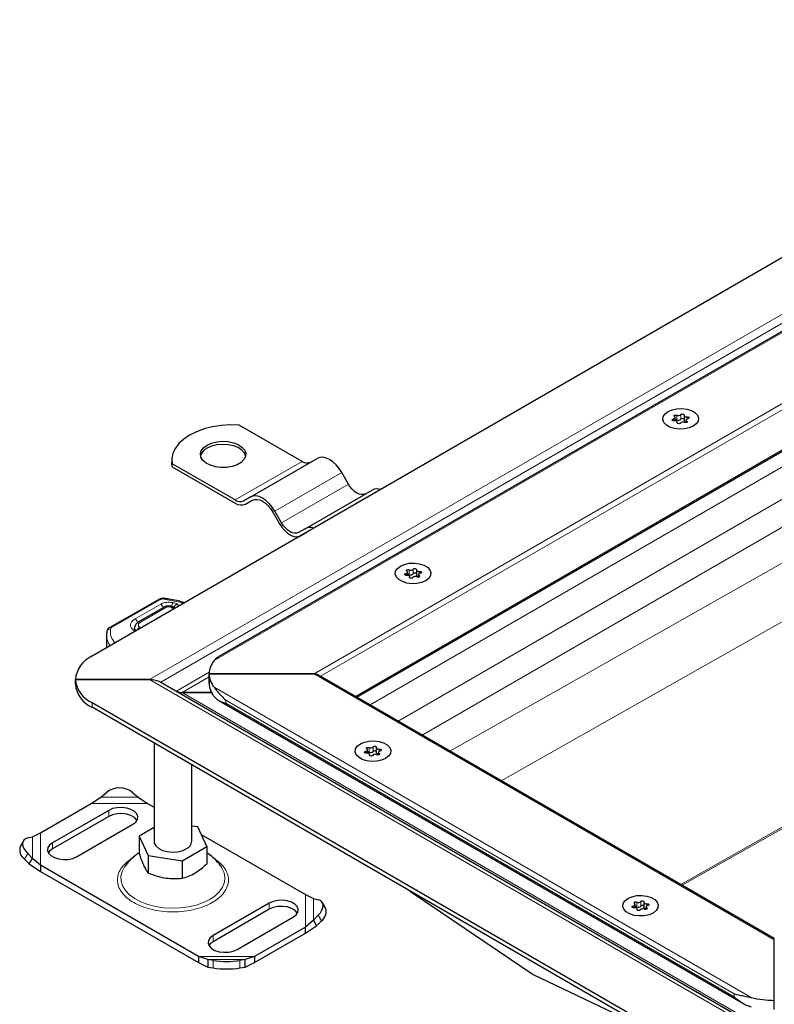
# Model space of a CAD drawing. Units: millimetres. Extents: x 0 to 420, y 0 to 297.
# Drawn here: x 64 to 84, y 26 to 52 of the extents above; entities that cross this region are included whole.
import ezdxf

# ---------------------------------------------------------------- set-up
doc = ezdxf.new("R2010")
doc.units = ezdxf.units.MM

msp = doc.modelspace()

# ---------------------------------------------------------------- linework, layer by layer
at = {"color": 8, "linetype": 'Continuous', "lineweight": 18}
for p, q in [((213.0125, 118.2098), (69.4154, 35.313)), ((72.0589, 34.9613), (213.6217, 116.6838)), ((72.2296, 34.8966), (213.6217, 116.5205)), ((73.149, 34.3658), (213.6217, 115.459)), ((67.7112, 34.8143), (140.6664, 76.9305)), ((68.0112, 34.7426), (140.8164, 76.7722)), ((142.8403, 74.1486), (73.538, 34.1413)), ((143.5827, 73.72), (74.2804, 33.7127)), ((143.9009, 73.1689), (74.9169, 33.3452)), ((143.9009, 71.5419), (75.6487, 32.9228)), ((141.2308, 68.4798), (77.0058, 32.1394)), ((81.7473, 29.4021), (143.6322, 64.4184)), ((143.6691, 64.3971), (81.7843, 29.3808)), ((81.555, 41.6934), (81.555, 41.6449)), ((81.6457, 41.7906), (81.6457, 41.6682)), ((81.752, 41.6846), (81.752, 41.8071)), ((81.909, 41.6041), (81.909, 41.6386)), ((81.9147, 41.6928), (81.9147, 41.749)), ((81.6556, 41.5994), (81.6556, 41.5882)), ((69.9729, 39.5533), (71.7407, 40.5738)), ((71.0229, 39.2569), (72.7907, 40.2774)), ((71.1979, 38.9538), (72.9657, 39.9743)), ((74.5746, 37.7086), (74.5746, 37.5861)), ((74.6809, 37.6026), (74.6809, 37.725)), ((74.484, 37.6113), (74.484, 37.5628)), ((74.5845, 37.5174), (74.5845, 37.5061)), ((74.8379, 37.5221), (74.8379, 37.5566)), ((74.8436, 37.6108), (74.8436, 37.667)), ((68.5555, 36.8444), (68.0968, 36.9377)), ((68.0034, 36.9226), (66.7082, 36.1824)), ((68.0057, 36.8021), (67.328, 36.4148)), ((68.1441, 36.7176), (67.4698, 36.3283)), ((68.2501, 36.7308), (68.2722, 36.726)), ((68.4501, 36.8151), (68.3312, 36.8427)), ((67.4496, 36.1869), (67.4773, 36.1699)), ((67.3347, 36.0876), (67.2829, 36.1172)), ((68.4188, 34.5073), (69.2884, 35.0093)), ((69.2861, 34.8855), (68.5688, 34.4714)), ((84.2211, 27.9402), (72.0589, 34.9613)), ((67.7112, 34.8143), (84.2211, 25.2834)), ((69.4154, 34.6097), (83.612, 26.4141)), ((68.5688, 34.4714), (84.2211, 25.4355)), ((66.1899, 34.0796), (66.1899, 34.202)), ((69.7254, 34.2674), (83.1605, 26.5115)), ((69.7254, 34.1857), (69.7254, 34.2674)), ((69.7254, 34.1857), (83.1605, 26.4298)), ((73.6202, 32.9082), (73.6202, 33.0307)), ((73.4233, 32.917), (73.4233, 32.8685)), ((73.514, 33.0142), (73.514, 32.8918)), ((73.5239, 32.823), (73.5239, 32.8118)), ((73.7773, 32.8277), (73.7773, 32.8622)), ((73.783, 32.9164), (73.783, 32.9726)), ((66.1714, 31.5406), (67.6579, 31.5406)), ((66.4197, 31.7008), (67.4097, 31.7008)), ((66.6318, 31.3574), (66.6318, 31.1941)), ((64.8295, 29.9078), (64.8295, 30.7659)), ((64.6182, 30.0894), (64.6182, 30.6609)), ((65.1469, 30.3368), (65.1469, 30.5001)), ((64.49, 30.2198), (64.4055, 30.0718)), ((71.8283, 29.1331), (71.8283, 28.275)), ((70.8745, 28.9081), (70.8745, 28.7448)), ((72.0396, 29.028), (72.0396, 28.4565)), ((80.585, 28.9322), (80.585, 28.8097)), ((80.6913, 28.8262), (80.6913, 28.9486)), ((80.854, 28.8344), (80.854, 28.8906)), ((80.4944, 28.835), (80.4944, 28.7864)), ((80.5949, 28.741), (80.5949, 28.7297)), ((80.8483, 28.7457), (80.8483, 28.7802)), ((72.2523, 28.439), (72.1678, 28.587)), ((69.3896, 28.0509), (69.3896, 27.8876)), ((70.4864, 27.5003), (68.9999, 27.5003)), ((70.2381, 27.4166), (69.2481, 27.4166)), ((69.3896, 27.1946), (69.3896, 27.3914)), ((70.0967, 27.3914), (70.0967, 27.1946)), ((83.1605, 26.5115), (83.1605, 26.4298))]:
    msp.add_line(p, q, dxfattribs=at)
at = {"color": 7, "linetype": 'Continuous', "lineweight": 25}
for p, q in [((212.7893, 118.1148), (69.5393, 35.4184)), ((73.1783, 34.3489), (213.6217, 115.4251)), ((139.3754, 77.6758), (66.1899, 35.4266)), ((81.6008, 41.645), (81.6008, 41.7292)), ((81.6572, 41.585), (81.6572, 41.6078)), ((81.8353, 41.7856), (81.8353, 41.6631)), ((81.8917, 41.6641), (81.8917, 41.5975)), ((71.7407, 40.5738), (70.0799, 41.5326)), ((68.3022, 40.6147), (68.3022, 40.533)), ((70.3729, 39.6321), (72.1407, 40.6526)), ((68.3121, 40.4304), (68.3022, 40.533)), ((68.3121, 40.4304), (68.3121, 40.5121)), ((69.9729, 39.5533), (68.3121, 40.5121)), ((68.3121, 40.4304), (69.9729, 39.4717)), ((72.9657, 39.9743), (72.7907, 40.2774)), ((71.8229, 38.795), (73.5907, 39.8156)), ((70.3729, 39.6321), (70.1979, 39.5311)), ((70.2479, 39.4445), (70.4258, 39.5471)), ((70.2479, 39.4445), (70.4229, 39.5455)), ((70.9729, 39.228), (71.1479, 38.9249)), ((71.1979, 38.9538), (71.0229, 39.2569)), ((71.8229, 38.795), (71.6479, 38.694)), ((71.6979, 38.6074), (71.8758, 38.71)), ((71.6979, 38.6074), (71.8729, 38.7084)), ((71.8729, 38.7084), (71.8893, 38.7168)), ((74.5298, 37.5629), (74.5298, 37.6472)), ((74.5861, 37.503), (74.5861, 37.5257)), ((74.7642, 37.7036), (74.7642, 37.5811)), ((74.8206, 37.5821), (74.8206, 37.5154)), ((67.9538, 36.9278), (66.6585, 36.1876)), ((68.0941, 36.7225), (67.4198, 36.3333)), ((68.3076, 36.7389), (68.2715, 36.7468)), ((68.5814, 36.8593), (68.5839, 36.8585)), ((66.5735, 35.9965), (66.5735, 35.6481)), ((69.2861, 34.7164), (69.2861, 34.9613)), ((69.2861, 34.9613), (72.0589, 34.9613)), ((72.0589, 34.9613), (69.2861, 34.9613)), ((69.2861, 34.9613), (69.2861, 34.7164)), ((84.2211, 27.974), (72.1589, 34.9374)), ((65.7506, 34.8143), (67.7112, 34.8143)), ((65.7506, 34.6919), (65.7506, 34.8143)), ((67.7112, 34.8143), (65.7506, 34.8143)), ((65.7506, 34.8143), (65.7506, 34.6919)), ((68.0112, 34.7426), (84.2211, 25.3848)), ((68.5688, 34.4714), (69.3474, 34.4714)), ((69.3474, 34.4714), (68.5688, 34.4714)), ((66.1899, 34.202), (83.1605, 24.4051)), ((83.1605, 24.2827), (66.1899, 34.0796)), ((69.5386, 34.2598), (83.388, 26.2646)), ((67.8289, 33.1334), (67.8289, 30.5411)), ((73.4691, 32.8686), (73.4691, 32.9529)), ((73.5255, 32.8086), (73.5255, 32.8314)), ((73.7036, 33.0092), (73.7036, 32.8867)), ((73.7599, 32.8877), (73.7599, 32.8211)), ((68.8289, 30.5411), (68.8289, 32.5561)), ((66.4197, 31.7008), (66.5611, 31.8236)), ((67.2682, 31.8236), (67.4097, 31.7008)), ((64.8295, 30.7659), (66.1714, 31.5406)), ((66.1714, 31.5406), (66.4197, 31.7008)), ((67.4097, 31.7008), (67.6579, 31.5406)), ((67.6579, 31.5406), (67.8289, 31.4419)), ((66.6318, 31.3574), (65.1469, 30.5001)), ((66.6318, 31.1941), (65.1469, 30.3368)), ((65.7833, 30.1328), (67.2682, 30.99)), ((64.6182, 30.6609), (64.8295, 30.7659)), ((67.8289, 30.9065), (67.4354, 30.6793)), ((68.983, 30.9187), (68.8289, 30.9425)), ((69.2224, 30.4029), (68.983, 30.9187)), ((69.0737, 30.7233), (71.8283, 29.1331)), ((64.3763, 30.5499), (64.2917, 30.4019)), ((64.49, 30.628), (64.6182, 30.6609)), ((67.4354, 30.6793), (67.6748, 30.1635)), ((67.4354, 30.6793), (67.4354, 30.2168)), ((64.6182, 30.0894), (64.49, 30.2198)), ((68.5683, 30.0253), (69.2224, 30.4029)), ((69.2224, 30.4029), (69.2224, 29.9404)), ((64.4055, 30.0718), (64.5337, 29.9414)), ((64.5337, 29.9414), (64.6182, 30.0894)), ((64.5337, 29.9414), (64.8295, 29.7445)), ((64.8295, 29.9078), (64.6182, 30.0894)), ((68.9999, 27.5003), (64.8295, 29.9078)), ((64.8295, 29.9078), (64.8295, 29.7445)), ((67.6748, 30.1635), (68.5683, 30.0253)), ((67.6748, 30.1635), (67.6748, 29.701)), ((68.5683, 30.0253), (68.5683, 29.5628)), ((64.8295, 29.7445), (68.9999, 27.337)), ((71.8283, 29.1331), (72.0396, 29.028)), ((74.5831, 29.2343), (77.7941, 27.0562)), ((70.8745, 28.9081), (69.3896, 28.0509)), ((72.0396, 29.028), (72.1678, 28.9952)), ((72.3661, 28.769), (72.2815, 28.917)), ((80.5402, 28.7865), (80.5402, 28.8708)), ((80.7746, 28.9272), (80.7746, 28.8047)), ((70.8745, 28.7448), (69.3896, 27.8876)), ((80.5965, 28.7266), (80.5965, 28.7493)), ((80.831, 28.8057), (80.831, 28.7391)), ((70.026, 27.6835), (71.5109, 28.5408)), ((72.0396, 28.4565), (71.8283, 28.275)), ((72.1678, 28.587), (72.0396, 28.4565)), ((72.0396, 28.4565), (72.1241, 28.3085)), ((72.1241, 28.3085), (72.2523, 28.439)), ((71.8283, 28.275), (70.4864, 27.5003)), ((70.4864, 27.337), (71.8283, 28.1117)), ((71.8283, 28.1117), (72.1241, 28.3085)), ((71.8283, 28.1117), (71.8283, 28.275)), ((84.2211, 27.9402), (84.2211, 27.974)), ((84.2211, 26.3395), (84.2211, 27.9402)), ((69.2481, 27.4166), (68.9999, 27.5003)), ((68.9999, 27.5003), (68.9999, 27.337)), ((68.9999, 27.337), (69.2481, 27.2198)), ((69.3896, 27.3914), (69.2481, 27.4166)), ((69.2481, 27.4166), (69.2481, 27.2198)), ((70.2381, 27.4166), (70.0967, 27.3914)), ((70.4864, 27.5003), (70.2381, 27.4166)), ((70.2381, 27.2198), (70.2381, 27.4166)), ((70.2381, 27.2198), (70.4864, 27.337)), ((70.4864, 27.5003), (70.4864, 27.337)), ((69.2481, 27.2198), (69.3896, 27.1946)), ((70.0967, 27.1946), (70.2381, 27.2198)), ((77.8495, 27.0242), (81.0606, 25.4949)), ((84.2211, 26.0945), (84.2211, 26.3395))]:
    msp.add_line(p, q, dxfattribs=at)
at = {"color": 7, "linetype": 'Continuous', "lineweight": 25, "flags": 128}
for points in [[(81.4128, 41.8892), (81.5203, 41.9356), (81.646, 41.9627), (81.7799, 41.9682), (81.911, 41.9517), (82.0288, 41.9146), (82.1237, 41.8598), (82.188, 41.7918), (82.2165, 41.7161), (82.207, 41.6388), (82.1601, 41.5662), (82.0796, 41.5042), (81.9722, 41.4578), (81.8465, 41.4307), (81.7126, 41.4252), (81.5815, 41.4417), (81.4637, 41.4788), (81.3688, 41.5336), (81.3045, 41.6016), (81.2759, 41.6773), (81.2855, 41.7545), (81.3324, 41.8271), (81.4128, 41.8892)], [(81.4128, 41.8892), (81.5203, 41.9356), (81.646, 41.9627), (81.7799, 41.9682), (81.911, 41.9517), (82.0288, 41.9146), (82.1237, 41.8598), (82.188, 41.7918), (82.2165, 41.7161), (82.207, 41.6388), (82.1601, 41.5662), (82.0796, 41.5042), (81.9722, 41.4578), (81.8465, 41.4307), (81.7126, 41.4252), (81.5815, 41.4417), (81.4637, 41.4788), (81.3688, 41.5336), (81.3045, 41.6016), (81.2759, 41.6773), (81.2855, 41.7545), (81.3324, 41.8271), (81.4128, 41.8892)], [(81.5778, 41.6444), (81.561, 41.644), (81.5453, 41.6474), (81.5329, 41.6539), (81.5255, 41.6625), (81.5244, 41.6722), (81.5295, 41.6814), (81.5403, 41.6888), (81.555, 41.6934)], [(81.555, 41.6934), (81.5699, 41.6973), (81.5826, 41.7032), (81.5924, 41.7108), (81.5986, 41.7195), (81.6008, 41.7289), (81.5989, 41.7383), (81.593, 41.7471), (81.5835, 41.7547)], [(81.5835, 41.7547), (81.5747, 41.763), (81.5718, 41.7725), (81.5753, 41.7819), (81.5847, 41.79), (81.5986, 41.7954), (81.6149, 41.7974), (81.6314, 41.7957), (81.6457, 41.7906)], [(81.6556, 41.5994), (81.6572, 41.6088), (81.6547, 41.6182), (81.6482, 41.6268), (81.6382, 41.6343), (81.6252, 41.6401), (81.6102, 41.6438), (81.5941, 41.6453), (81.5778, 41.6444)], [(81.752, 41.8071), (81.7599, 41.8156), (81.7727, 41.8218), (81.7887, 41.8248), (81.8054, 41.8241), (81.8204, 41.8199), (81.8317, 41.8127), (81.8374, 41.8036), (81.8369, 41.7939)], [(81.8369, 41.7939), (81.8353, 41.7845), (81.8378, 41.7752), (81.8443, 41.7665), (81.8543, 41.7591), (81.8673, 41.7533), (81.8823, 41.7496), (81.8984, 41.7481), (81.9147, 41.749)], [(81.8353, 41.6631), (81.8353, 41.6621), (81.8378, 41.6527), (81.8443, 41.6441), (81.8543, 41.6366), (81.8673, 41.6308), (81.8823, 41.6271), (81.8917, 41.6259)], [(81.909, 41.6386), (81.9178, 41.6304), (81.9207, 41.6209), (81.9172, 41.6114), (81.9078, 41.6034), (81.8939, 41.598), (81.8775, 41.596), (81.861, 41.5976), (81.8468, 41.6027)], [(81.9375, 41.7), (81.9226, 41.6961), (81.9098, 41.6902), (81.9001, 41.6826), (81.8939, 41.6738), (81.8917, 41.6645), (81.8936, 41.6551), (81.8995, 41.6463), (81.909, 41.6386)], [(81.9147, 41.749), (81.9315, 41.7493), (81.9472, 41.746), (81.9596, 41.7395), (81.967, 41.7308), (81.9681, 41.7212), (81.963, 41.712), (81.9522, 41.7046), (81.9375, 41.7)], [(70.0799, 41.5326), (69.8411, 41.5376), (69.6038, 41.5221), (69.3731, 41.4863), (69.1541, 41.4311), (68.9519, 41.3577), (68.7708, 41.2678), (68.615, 41.1633), (68.4879, 41.0465), (68.3922, 40.9201), (68.3303, 40.7869), (68.3034, 40.6499), (68.3121, 40.5121)], [(81.7405, 41.5863), (81.7326, 41.5778), (81.7198, 41.5716), (81.7038, 41.5686), (81.6871, 41.5693), (81.672, 41.5735), (81.6608, 41.5807), (81.6551, 41.5898), (81.6556, 41.5994)], [(69.2305, 41.0024), (69.3493, 41.0557), (69.4873, 41.0901), (69.6359, 41.1037), (69.7856, 41.0956), (69.9271, 41.0661), (70.0515, 41.0173), (70.151, 40.9522), (70.2192, 40.8749), (70.2521, 40.7901), (70.2473, 40.7033), (70.2054, 40.62), (70.1288, 40.5452), (70.0225, 40.4838), (69.893, 40.4396), (69.7486, 40.4154), (69.5983, 40.4127), (69.4515, 40.4316), (69.3175, 40.471), (69.2047, 40.5285), (69.1201, 40.6003), (69.0692, 40.682), (69.055, 40.7684), (69.0785, 40.8542), (69.1383, 40.9338), (69.2305, 41.0024)], [(70.2505, 40.7167), (70.2192, 40.7932), (70.151, 40.8706), (70.0515, 40.9357), (69.9271, 40.9845), (69.7856, 41.0139), (69.6359, 41.0221), (69.4873, 41.0085), (69.3493, 40.974), (69.2305, 40.9208)], [(72.7907, 40.2774), (72.721, 40.3836), (72.6416, 40.4785), (72.5554, 40.5585), (72.4657, 40.6205), (72.376, 40.662), (72.2898, 40.6816), (72.2103, 40.6784), (72.1407, 40.6526)], [(73.4157, 39.7145), (73.3675, 39.6966), (73.3125, 39.6944), (73.2528, 39.708), (73.1907, 39.7368), (73.1286, 39.7797), (73.0689, 39.835), (73.0139, 39.9007), (72.9657, 39.9743)], [(71.0229, 39.2569), (70.9533, 39.3631), (70.8738, 39.458), (70.7876, 39.538), (70.6979, 39.5999), (70.6083, 39.6415), (70.522, 39.6611), (70.4426, 39.6579), (70.3729, 39.6321)], [(70.4229, 39.5455), (70.4819, 39.5673), (70.5491, 39.57), (70.622, 39.5535), (70.6979, 39.5183), (70.7738, 39.4659), (70.8467, 39.3982), (70.914, 39.3179), (70.9729, 39.228)], [(71.1479, 38.9249), (71.2069, 38.835), (71.2741, 38.7547), (71.347, 38.687), (71.4229, 38.6346), (71.4988, 38.5994), (71.5717, 38.5829), (71.639, 38.5856), (71.6979, 38.6074)], [(71.6479, 38.694), (71.5997, 38.6761), (71.5447, 38.6739), (71.485, 38.6875), (71.4229, 38.7163), (71.3608, 38.7592), (71.3011, 38.8145), (71.2461, 38.8802), (71.1979, 38.9538)], [(74.3418, 37.8071), (74.4492, 37.8535), (74.575, 37.8806), (74.7088, 37.8861), (74.84, 37.8697), (74.9577, 37.8325), (75.0526, 37.7778), (75.1169, 37.7098), (75.1455, 37.6341), (75.1359, 37.5568), (75.089, 37.4842), (75.0086, 37.4222), (74.9011, 37.3757), (74.7754, 37.3487), (74.6415, 37.3431), (74.5104, 37.3596), (74.3926, 37.3967), (74.2977, 37.4515), (74.2334, 37.5195), (74.2049, 37.5952), (74.2145, 37.6725), (74.2614, 37.7451), (74.3418, 37.8071)], [(74.3418, 37.8071), (74.4492, 37.8535), (74.575, 37.8806), (74.7088, 37.8861), (74.84, 37.8697), (74.9577, 37.8325), (75.0526, 37.7778), (75.1169, 37.7098), (75.1455, 37.6341), (75.1359, 37.5568), (75.089, 37.4842), (75.0086, 37.4222), (74.9011, 37.3757), (74.7754, 37.3487), (74.6415, 37.3431), (74.5104, 37.3596), (74.3926, 37.3967), (74.2977, 37.4515), (74.2334, 37.5195), (74.2049, 37.5952), (74.2145, 37.6725), (74.2614, 37.7451), (74.3418, 37.8071)], [(74.5124, 37.6727), (74.5036, 37.6809), (74.5007, 37.6904), (74.5042, 37.6999), (74.5136, 37.7079), (74.5275, 37.7133), (74.5439, 37.7154), (74.5604, 37.7137), (74.5746, 37.7086)], [(74.6809, 37.725), (74.6888, 37.7336), (74.7017, 37.7398), (74.7176, 37.7427), (74.7343, 37.7421), (74.7494, 37.7378), (74.7606, 37.7306), (74.7664, 37.7216), (74.7658, 37.7119)], [(74.7658, 37.7119), (74.7642, 37.7025), (74.7668, 37.6932), (74.7732, 37.6845), (74.7833, 37.677), (74.7962, 37.6713), (74.8112, 37.6675), (74.8274, 37.6661), (74.8436, 37.667)], [(74.5067, 37.5623), (74.49, 37.562), (74.4742, 37.5653), (74.4618, 37.5718), (74.4545, 37.5805), (74.4533, 37.5902), (74.4584, 37.5994), (74.4692, 37.6068), (74.484, 37.6113)], [(74.484, 37.6113), (74.4988, 37.6152), (74.5116, 37.6212), (74.5214, 37.6287), (74.5275, 37.6375), (74.5297, 37.6468), (74.5278, 37.6562), (74.522, 37.665), (74.5124, 37.6727)], [(74.5845, 37.5174), (74.5861, 37.5268), (74.5836, 37.5361), (74.5771, 37.5448), (74.5671, 37.5523), (74.5542, 37.558), (74.5392, 37.5618), (74.523, 37.5632), (74.5067, 37.5623)], [(74.6695, 37.5043), (74.6616, 37.4957), (74.6487, 37.4895), (74.6328, 37.4866), (74.616, 37.4872), (74.601, 37.4915), (74.5897, 37.4986), (74.584, 37.5077), (74.5845, 37.5174)], [(74.7642, 37.5811), (74.7642, 37.58), (74.7668, 37.5707), (74.7732, 37.562), (74.7833, 37.5546), (74.7962, 37.5488), (74.8112, 37.545), (74.8206, 37.5439)], [(74.8379, 37.5566), (74.8468, 37.5484), (74.8496, 37.5388), (74.8461, 37.5294), (74.8368, 37.5214), (74.8229, 37.516), (74.8065, 37.5139), (74.79, 37.5156), (74.7757, 37.5207)], [(74.8664, 37.6179), (74.8515, 37.614), (74.8388, 37.6081), (74.829, 37.6005), (74.8228, 37.5918), (74.8206, 37.5825), (74.8225, 37.5731), (74.8284, 37.5643), (74.8379, 37.5566)], [(74.8436, 37.667), (74.8604, 37.6673), (74.8761, 37.664), (74.8886, 37.6575), (74.8959, 37.6488), (74.8971, 37.6391), (74.8919, 37.6299), (74.8812, 37.6225), (74.8664, 37.6179)], [(73.9479, 32.7278), (73.8405, 32.6814), (73.7147, 32.6543), (73.5809, 32.6488), (73.4497, 32.6653), (73.332, 32.7024), (73.2371, 32.7572), (73.1727, 32.8252), (73.1442, 32.9009), (73.1538, 32.9782), (73.2007, 33.0507), (73.2811, 33.1128), (73.3886, 33.1592), (73.5143, 33.1863), (73.6482, 33.1918), (73.7793, 33.1753), (73.8971, 33.1382), (73.992, 33.0834), (74.0563, 33.0154), (74.0848, 32.9397), (74.0752, 32.8624), (74.0283, 32.7899), (73.9479, 32.7278)], [(73.9479, 32.7278), (73.8405, 32.6814), (73.7147, 32.6543), (73.5809, 32.6488), (73.4497, 32.6653), (73.332, 32.7024), (73.2371, 32.7572), (73.1727, 32.8252), (73.1442, 32.9009), (73.1538, 32.9782), (73.2007, 33.0507), (73.2811, 33.1128), (73.3886, 33.1592), (73.5143, 33.1863), (73.6482, 33.1918), (73.7793, 33.1753), (73.8971, 33.1382), (73.992, 33.0834), (74.0563, 33.0154), (74.0848, 32.9397), (74.0752, 32.8624), (74.0283, 32.7899), (73.9479, 32.7278)], [(73.6202, 33.0307), (73.6281, 33.0392), (73.641, 33.0454), (73.6569, 33.0484), (73.6737, 33.0477), (73.6887, 33.0435), (73.6999, 33.0363), (73.7057, 33.0272), (73.7052, 33.0175)], [(73.4461, 32.868), (73.4293, 32.8677), (73.4136, 32.871), (73.4011, 32.8775), (73.3938, 32.8862), (73.3926, 32.8958), (73.3978, 32.905), (73.4085, 32.9124), (73.4233, 32.917)], [(73.4233, 32.917), (73.4382, 32.9209), (73.4509, 32.9268), (73.4607, 32.9344), (73.4669, 32.9431), (73.4691, 32.9525), (73.4672, 32.9619), (73.4613, 32.9707), (73.4518, 32.9784)], [(73.4518, 32.9784), (73.4429, 32.9866), (73.4401, 32.9961), (73.4436, 33.0056), (73.4529, 33.0136), (73.4668, 33.019), (73.4832, 33.021), (73.4997, 33.0193), (73.514, 33.0142)], [(73.5239, 32.823), (73.5255, 32.8324), (73.5229, 32.8418), (73.5165, 32.8504), (73.5064, 32.8579), (73.4935, 32.8637), (73.4785, 32.8674), (73.4623, 32.8689), (73.4461, 32.868)], [(73.6088, 32.8099), (73.6009, 32.8014), (73.588, 32.7952), (73.5721, 32.7922), (73.5554, 32.7929), (73.5403, 32.7971), (73.5291, 32.8043), (73.5233, 32.8134), (73.5239, 32.823)], [(73.7052, 33.0175), (73.7036, 33.0082), (73.7061, 32.9988), (73.7126, 32.9902), (73.7226, 32.9827), (73.7355, 32.9769), (73.7505, 32.9732), (73.7667, 32.9717), (73.783, 32.9726)], [(73.7036, 32.8867), (73.7036, 32.8857), (73.7061, 32.8763), (73.7126, 32.8677), (73.7226, 32.8602), (73.7355, 32.8544), (73.7505, 32.8507), (73.7599, 32.8496)], [(73.7773, 32.8622), (73.7861, 32.854), (73.789, 32.8445), (73.7855, 32.835), (73.7761, 32.827), (73.7622, 32.8216), (73.7458, 32.8196), (73.7293, 32.8212), (73.7151, 32.8264)], [(73.8057, 32.9236), (73.7908, 32.9197), (73.7781, 32.9138), (73.7683, 32.9062), (73.7622, 32.8975), (73.7599, 32.8881), (73.7618, 32.8787), (73.7677, 32.8699), (73.7773, 32.8622)], [(73.783, 32.9726), (73.7997, 32.9729), (73.8155, 32.9696), (73.8279, 32.9631), (73.8352, 32.9544), (73.8364, 32.9448), (73.8313, 32.9356), (73.8205, 32.9282), (73.8057, 32.9236)], [(67.2682, 30.99), (67.345, 31.0492), (67.3898, 31.1185), (67.3989, 31.1922), (67.3717, 31.2645), (67.3103, 31.3294), (67.2197, 31.3816), (67.1073, 31.4171), (66.9821, 31.4328), (66.8544, 31.4275), (66.7344, 31.4017), (66.6318, 31.3574)], [(67.3772, 31.092), (67.3717, 31.1011), (67.3103, 31.166), (67.2197, 31.2183), (67.1073, 31.2538), (66.9821, 31.2695), (66.8544, 31.2642), (66.7344, 31.2384), (66.6318, 31.1941)], [(64.49, 30.628), (64.4337, 30.6057), (64.3918, 30.5718), (64.366, 30.5274), (64.3573, 30.4744), (64.366, 30.4148), (64.3918, 30.3509), (64.4337, 30.285), (64.49, 30.2198)], [(65.1469, 30.5001), (65.0702, 30.4409), (65.0254, 30.3717), (65.0163, 30.2979), (65.0435, 30.2257), (65.1049, 30.1608), (65.1954, 30.1085), (65.3079, 30.073), (65.433, 30.0573), (65.5608, 30.0626), (65.6808, 30.0884), (65.7833, 30.1328)], [(67.8289, 30.5411), (67.8362, 30.4921), (67.8774, 30.4172), (67.952, 30.3514), (68.0547, 30.2998), (68.1776, 30.266), (68.3118, 30.2526), (68.4473, 30.2607), (68.5739, 30.2895), (68.6824, 30.337)], [(65.1469, 30.3368), (65.0702, 30.2776), (65.0379, 30.2348)], [(71.5109, 28.5408), (71.5876, 28.6), (71.6324, 28.6692), (71.6415, 28.743), (71.6143, 28.8152), (71.5529, 28.8801), (71.4624, 28.9324), (71.3499, 28.9679), (71.2248, 28.9836), (71.097, 28.9783), (70.977, 28.9525), (70.8745, 28.9081)], [(72.1678, 28.587), (72.2241, 28.6522), (72.266, 28.718), (72.2918, 28.782), (72.3005, 28.8416), (72.2918, 28.8946), (72.266, 28.939), (72.2241, 28.9729), (72.1678, 28.9952)], [(81.019, 28.6458), (80.9116, 28.5994), (80.7858, 28.5723), (80.6519, 28.5668), (80.5208, 28.5832), (80.403, 28.6204), (80.3081, 28.6751), (80.2438, 28.7431), (80.2153, 28.8188), (80.2249, 28.8961), (80.2718, 28.9687), (80.3522, 29.0307), (80.4596, 29.0772), (80.5854, 29.1042), (80.7192, 29.1098), (80.8504, 29.0933), (80.9681, 29.0562), (81.063, 29.0014), (81.1274, 28.9334), (81.1559, 28.8577), (81.1463, 28.7804), (81.0994, 28.7078), (81.019, 28.6458)], [(81.019, 28.6458), (80.9116, 28.5994), (80.7858, 28.5723), (80.6519, 28.5668), (80.5208, 28.5832), (80.403, 28.6204), (80.3081, 28.6751), (80.2438, 28.7431), (80.2153, 28.8188), (80.2249, 28.8961), (80.2718, 28.9687), (80.3522, 29.0307), (80.4596, 29.0772), (80.5854, 29.1042), (80.7192, 29.1098), (80.8504, 29.0933), (80.9681, 29.0562), (81.063, 29.0014), (81.1274, 28.9334), (81.1559, 28.8577), (81.1463, 28.7804), (81.0994, 28.7078), (81.019, 28.6458)], [(80.4944, 28.835), (80.5093, 28.8389), (80.522, 28.8448), (80.5318, 28.8524), (80.5379, 28.8611), (80.5402, 28.8705), (80.5383, 28.8798), (80.5324, 28.8886), (80.5228, 28.8963)], [(80.5228, 28.8963), (80.514, 28.9045), (80.5111, 28.9141), (80.5146, 28.9235), (80.524, 28.9315), (80.5379, 28.9369), (80.5543, 28.939), (80.5708, 28.9373), (80.585, 28.9322)], [(80.6913, 28.9486), (80.6992, 28.9572), (80.7121, 28.9634), (80.728, 28.9664), (80.7447, 28.9657), (80.7598, 28.9614), (80.771, 28.9543), (80.7768, 28.9452), (80.7762, 28.9355)], [(80.7762, 28.9355), (80.7747, 28.9261), (80.7772, 28.9168), (80.7836, 28.9081), (80.7937, 28.9007), (80.8066, 28.8949), (80.8216, 28.8911), (80.8378, 28.8897), (80.854, 28.8906)], [(80.854, 28.8906), (80.8708, 28.8909), (80.8865, 28.8876), (80.899, 28.8811), (80.9063, 28.8724), (80.9075, 28.8628), (80.9023, 28.8535), (80.8916, 28.8461), (80.8768, 28.8416)], [(71.6199, 28.6428), (71.6143, 28.6519), (71.5529, 28.7168), (71.4624, 28.7691), (71.3499, 28.8045), (71.2248, 28.8203), (71.097, 28.815), (70.977, 28.7891), (70.8745, 28.7448)], [(80.5171, 28.7859), (80.5004, 28.7856), (80.4846, 28.7889), (80.4722, 28.7954), (80.4649, 28.8041), (80.4637, 28.8138), (80.4689, 28.823), (80.4796, 28.8304), (80.4944, 28.835)], [(80.5949, 28.741), (80.5965, 28.7504), (80.594, 28.7597), (80.5875, 28.7684), (80.5775, 28.7759), (80.5646, 28.7816), (80.5496, 28.7854), (80.5334, 28.7868), (80.5171, 28.7859)], [(80.6799, 28.7279), (80.672, 28.7193), (80.6591, 28.7131), (80.6432, 28.7102), (80.6264, 28.7108), (80.6114, 28.7151), (80.6002, 28.7223), (80.5944, 28.7313), (80.5949, 28.741)], [(80.7746, 28.8047), (80.7747, 28.8036), (80.7772, 28.7943), (80.7836, 28.7856), (80.7937, 28.7782), (80.8066, 28.7724), (80.8216, 28.7687), (80.831, 28.7675)], [(80.8483, 28.7802), (80.8572, 28.772), (80.86, 28.7625), (80.8565, 28.753), (80.8472, 28.745), (80.8333, 28.7396), (80.8169, 28.7375), (80.8004, 28.7392), (80.7861, 28.7443)], [(80.8768, 28.8416), (80.8619, 28.8377), (80.8492, 28.8317), (80.8394, 28.8242), (80.8332, 28.8154), (80.831, 28.8061), (80.8329, 28.7967), (80.8388, 28.7879), (80.8483, 28.7802)], [(69.3896, 28.0509), (69.3128, 27.9917), (69.268, 27.9224), (69.2589, 27.8487), (69.2861, 27.7764), (69.3475, 27.7115), (69.4381, 27.6593), (69.5505, 27.6238), (69.6757, 27.6081), (69.8034, 27.6134), (69.9234, 27.6392), (70.026, 27.6835)], [(69.3896, 27.8876), (69.3128, 27.8284), (69.2806, 27.7856)]]:
    msp.add_lwpolyline(points, dxfattribs=at)
at = {"color": 8, "linetype": 'Continuous', "lineweight": 18, "flags": 128}
for points in [[(68.11, 36.9552), (68.1096, 36.9552), (68.1056, 36.953), (68.1013, 36.9471), (68.0968, 36.9377)], [(68.2715, 36.7468), (68.2698, 36.747), (68.2637, 36.7452), (68.257, 36.7397), (68.2501, 36.7308)], [(67.3094, 36.1687), (67.3105, 36.1841), (67.3193, 36.2133)], [(67.3188, 36.1392), (67.3154, 36.1534), (67.3141, 36.1686)], [(67.0325, 29.8335), (66.9868, 29.7422), (66.9557, 29.6157), (66.9602, 29.4879), (67.0001, 29.3622), (67.0744, 29.2418), (67.1812, 29.1298), (67.3178, 29.0292), (67.4805, 28.9426), (67.6652, 28.8721), (67.8671, 28.8196), (68.0809, 28.7866), (68.3012, 28.7737), (68.5222, 28.7814), (68.7382, 28.8095), (68.9435, 28.8572), (69.133, 28.9234), (69.3016, 29.0062)], [(69.3016, 29.0062), (69.4451, 29.1035), (69.5596, 29.2129), (69.6423, 29.3315), (69.6909, 29.4561), (69.7043, 29.5837), (69.682, 29.7109), (69.6247, 29.8343), (69.6239, 29.8357)]]:
    msp.add_lwpolyline(points, dxfattribs=at)
at = {"color": 7, "linetype": 'Continuous', "lineweight": 25}
for centre, radius, start, end in [((81.6156, 41.6055), 0.0695, 64.3651, 102.28354), ((81.6884, 41.8663), 0.0869, 240.55192, 317.03416), ((81.6884, 41.7438), 0.0869, 240.55192, 317.03416), ((81.8041, 41.5271), 0.0869, 60.55192, 137.03416), ((81.7942, 41.6485), 0.0555, 42.27657, 139.47123), ((69.3682, 40.6308), 0.321, 115.41499, 164.48724), ((71.8725, 40.7578), 0.2263, 234.38183, 294.31395), ((73.7176, 39.5694), 0.2769, 69.37424, 117.27308), ((70.1047, 39.7373), 0.2263, 234.38183, 294.31395), ((70.134, 39.6965), 0.2766, 234.38183, 294.31395), ((71.9498, 38.5489), 0.2769, 69.37424, 117.27308), ((74.6173, 37.7842), 0.0869, 240.55192, 317.03416), ((74.5445, 37.5234), 0.0695, 64.3651, 102.28354), ((74.6173, 37.6618), 0.0869, 240.55192, 317.03416), ((74.733, 37.445), 0.0869, 60.55192, 137.03416), ((74.7231, 37.5665), 0.0555, 42.27657, 139.47123), ((66.5012, 34.7395), 0.7544, 114.37466, 174.3052), ((69.8622, 34.9491), 0.5762, 140.84645, 178.78921), ((69.8622, 34.9735), 0.5762, 181.21079, 219.15355), ((66.5012, 34.8892), 0.7544, 185.6948, 245.62534), ((66.5012, 34.7667), 0.7544, 185.6948, 245.62534), ((69.8622, 34.7285), 0.5762, 181.21079, 219.15355), ((73.5567, 33.0899), 0.0869, 240.55192, 317.03416), ((73.4839, 32.8291), 0.0695, 64.3651, 102.28354), ((73.5567, 32.9674), 0.0869, 240.55192, 317.03416), ((73.6724, 32.7507), 0.0869, 60.55192, 137.03416), ((73.6625, 32.8721), 0.0555, 42.27657, 139.47123), ((66.9147, 31.3993), 0.5523, 50.19963, 129.80037), ((68.5809, 30.5645), 0.2491, 294.06265, 354.61721), ((64.5751, 30.3149), 0.2964, 162.94035, 235.09493), ((80.6277, 29.0079), 0.0869, 240.55192, 317.03416), ((72.0827, 28.6821), 0.2964, 304.90507, 17.05965), ((80.5549, 28.7471), 0.0695, 64.3651, 102.28354), ((80.6277, 28.8854), 0.0869, 240.55192, 317.03416), ((80.7434, 28.6687), 0.0869, 60.55192, 137.03416), ((80.7335, 28.7901), 0.0555, 42.27657, 139.47123), ((69.7431, 29.7054), 2.3409, 261.31325, 278.68675), ((69.7431, 29.5086), 2.3409, 261.31325, 278.68675), ((78.0331, 27.4062), 0.4238, 235.66935, 244.33603), ((84.2141, 28.8058), 2.4663, 255.869, 270.1633)]:
    msp.add_arc(centre, radius, start, end, dxfattribs=at)
at = {"color": 8, "linetype": 'Continuous', "lineweight": 18}
for centre, radius, start, end in [((67.9742, 36.8822), 0.0499, 54.07491, 114.02523), ((67.9187, 36.6699), 0.1583, 14.57814, 56.63202), ((68.1148, 36.6767), 0.0503, 54.38242, 114.30712), ((68.5832, 36.707), 0.2861, 151.69235, 173.22539), ((68.5805, 36.8309), 0.0284, 88.15796, 151.73153), ((67.2441, 36.2852), 0.1544, 2.56834, 57.09304), ((66.6654, 36.0612), 0.0866, 81.03007, 173.9461), ((66.6789, 36.142), 0.0499, 54.07566, 114.01668), ((66.7312, 36.1338), 0.0539, 115.34406, 166.11423), ((67.507, 36.0586), 0.1406, 114.11229, 157.70651), ((67.4405, 36.2874), 0.0503, 54.38842, 114.23833), ((67.0981, 36.0051), 0.5248, 181.49644, 215.12741), ((67.3111, 36.0637), 0.0605, 54.46513, 117.79898)]:
    msp.add_arc(centre, radius, start, end, dxfattribs=at)
at = {"color": 7, "linetype": 'Continuous', "lineweight": 25}
msp.add_ellipse((72.0589, 34.8797), major_axis=(0.1414, 0), ratio=0.5773815, start_param=0.7854794, end_param=1.5707963, dxfattribs=at)
msp.add_ellipse((72.0589, 34.8797), major_axis=(0.1414, 0), ratio=0.5773815, start_param=0.7854794, end_param=1.5707963, dxfattribs=at)
for points, knots in [([(68.1103, 36.9552), (68.0955, 36.9564), (68.0552, 36.9598), (67.9999, 36.9504), (67.9659, 36.9337), (67.9538, 36.9278)], [0, 0, 0, 0, 0.2720038, 0.7411175, 1, 1, 1, 1]), ([(68.581, 36.8577), (68.532, 36.8712), (68.4158, 36.903), (68.2572, 36.9343), (68.1475, 36.9491), (68.1099, 36.9541)], [0, 0, 0, 0, 0.3244295, 0.7687372, 1, 1, 1, 1]), ([(68.2715, 36.7468), (68.2568, 36.7492), (68.2173, 36.7556), (68.1535, 36.7499), (68.1127, 36.7311), (68.0941, 36.7225)], [0, 0, 0, 0, 0.2422051, 0.6537851, 1, 1, 1, 1]), ([(68.3073, 36.7373), (68.3094, 36.7374), (68.3152, 36.7376), (68.3191, 36.733), (68.3217, 36.7301)], [0, 0, 0, 0, 0.365143, 1, 1, 1, 1]), ([(68.3369, 36.7207), (68.3365, 36.7213), (68.3334, 36.7261), (68.3278, 36.731), (68.3213, 36.7318), (68.3196, 36.732)], [0, 0, 0, 0, 0.1047316, 0.7640281, 1, 1, 1, 1]), ([(68.3807, 36.6914), (68.3728, 36.6953), (68.3553, 36.704), (68.3415, 36.7156), (68.3384, 36.7199), (68.3375, 36.721)], [0, 0, 0, 0, 0.37845601, 0.8290596, 1, 1, 1, 1]), ([(68.3579, 36.7117), (68.3594, 36.7179), (68.3625, 36.7308), (68.3715, 36.7502), (68.3872, 36.7743), (68.4127, 36.8002), (68.4376, 36.8101), (68.4501, 36.8151)], [0, 0, 0, 0, 0.1383354, 0.287232, 0.4293802, 0.71412, 1, 1, 1, 1]), ([(68.6307, 36.8357), (68.6293, 36.837), (68.6163, 36.848), (68.5991, 36.8536), (68.5838, 36.8585)], [0, 0, 0, 0, 0.1130482, 1, 1, 1, 1]), ([(66.6585, 36.1876), (66.6447, 36.1783), (66.6159, 36.1587), (66.5894, 36.1197), (66.5827, 36.0914), (66.5802, 36.0807)], [0, 0, 0, 0, 0.3639377, 0.7614716, 1, 1, 1, 1]), ([(67.3469, 36.1131), (67.345, 36.1144), (67.3316, 36.1238), (67.3189, 36.1412), (67.3097, 36.1583), (67.3101, 36.1655), (67.3103, 36.1687)], [0, 0, 0, 0, 0.0511088, 0.3732749, 0.7192783, 1, 1, 1, 1]), ([(67.4199, 36.3332), (67.4193, 36.3329), (67.4007, 36.3244), (67.3698, 36.2982), (67.333, 36.252), (67.313, 36.2047), (67.3164, 36.1762), (67.3174, 36.1685)], [0, 0, 0, 0, 0.0085842, 0.2848392, 0.5786464, 0.8857924, 1, 1, 1, 1]), ([(66.5834, 36.0804), (66.5793, 36.0634), (66.5721, 36.0337), (66.5754, 36.0036), (66.5767, 35.9908)], [0, 0, 0, 0, 0.5725235, 1, 1, 1, 1]), ([(67.3607, 36.1025), (67.357, 36.1049), (67.3516, 36.1082), (67.3478, 36.112), (67.3466, 36.1131)], [0, 0, 0, 0, 0.6880246, 1, 1, 1, 1]), ([(69.5406, 35.4163), (69.5276, 35.4096), (69.4829, 35.3866), (69.444, 35.3491), (69.4181, 35.3165), (69.4154, 35.313)], [0, 0, 0, 0, 0.2684819, 0.9221239, 1, 1, 1, 1]), ([(67.7112, 34.8143), (67.7643, 34.8143), (67.8172, 34.8086), (67.8937, 34.791), (67.9187, 34.7836), (67.9665, 34.7657), (67.9895, 34.7551), (68.0112, 34.7426)], [0, 0, 0, 0, 0.5, 0.5, 0.75, 0.75, 1, 1, 1, 1]), ([(69.4154, 34.6097), (69.4451, 34.571), (69.5274, 34.4638), (69.6431, 34.3395), (69.7249, 34.2678), (69.7254, 34.2674)], [0, 0, 0, 0, 0.3596384, 0.9956258, 1, 1, 1, 1]), ([(68.4188, 34.5073), (68.4405, 34.4947), (68.4651, 34.4859), (68.5157, 34.4743), (68.5422, 34.4714), (68.5688, 34.4714)], [0, 0, 0, 0, 0.5, 0.5, 1, 1, 1, 1]), ([(69.4154, 34.3647), (69.4451, 34.3339), (69.5274, 34.2486), (69.6431, 34.2087), (69.7249, 34.1859), (69.7254, 34.1857)], [0, 0, 0, 0, 0.3596384, 0.9956258, 1, 1, 1, 1]), ([(67.4253, 30.2252), (67.3999, 30.2093), (67.3217, 30.1602), (67.2078, 30.059), (67.1024, 29.9443), (67.0548, 29.8642), (67.038, 29.8359)], [0, 0, 0, 0, 0.1614951, 0.4976916, 0.822742, 1, 1, 1, 1]), ([(67.4354, 30.2168), (67.4562, 30.1551), (67.4982, 30.0305), (67.5604, 29.8839), (67.6199, 29.7741), (67.6564, 29.7255), (67.6748, 29.701)], [0, 0, 0, 0, 0.2646136, 0.5349658, 0.7653524, 1, 1, 1, 1]), ([(69.6187, 29.8405), (69.5928, 29.8805), (69.5349, 29.9697), (69.4185, 30.0885), (69.3117, 30.1791), (69.241, 30.2199), (69.2224, 30.2306)], [0, 0, 0, 0, 0.2542505, 0.5659654, 0.8859797, 1, 1, 1, 1]), ([(68.5683, 29.5628), (68.6251, 29.5787), (68.7398, 29.6108), (68.9099, 29.6965), (69.0724, 29.8087), (69.1721, 29.8962), (69.2224, 29.9404)], [0, 0, 0, 0, 0.2646136, 0.5349658, 0.7653524, 1, 1, 1, 1]), ([(67.6748, 29.701), (67.7524, 29.6721), (67.9092, 29.6137), (68.1414, 29.5653), (68.3635, 29.5493), (68.4996, 29.5583), (68.5683, 29.5628)], [0, 0, 0, 0, 0.26461361, 0.53496576, 0.76535242, 1, 1, 1, 1]), ([(83.1605, 26.5115), (83.161, 26.5113), (83.2073, 26.4984), (83.298, 26.4778), (83.4432, 26.4512), (83.5484, 26.4301), (83.6058, 26.4157), (83.612, 26.4141)], [0, 0, 0, 0, 0.0043679, 0.3617237, 0.6633246, 0.9641581, 1, 1, 1, 1]), ([(83.1605, 26.4298), (83.161, 26.4293), (83.2073, 26.3888), (83.298, 26.3177), (83.4432, 26.2299), (83.5484, 26.1861), (83.6058, 26.1708), (83.612, 26.1692)], [0, 0, 0, 0, 0.00436791, 0.36172368, 0.66332464, 0.96415814, 1, 1, 1, 1])]:
    msp.add_open_spline(points, degree=3, knots=knots, dxfattribs=at)
at = {"color": 8, "linetype": 'Continuous', "lineweight": 18}
for points, knots in [([(68.0968, 36.9377), (68.0884, 36.9385), (68.0717, 36.9401), (68.0465, 36.9376), (68.0227, 36.9322), (68.0099, 36.9258), (68.0034, 36.9226)], [0, 0, 0, 0, 0.2498654, 0.4999913, 0.7498656, 1, 1, 1, 1]), ([(68.0057, 36.8021), (68.0278, 36.8128), (68.0728, 36.8346), (68.1574, 36.8519), (68.2469, 36.8564), (68.3035, 36.8472), (68.3312, 36.8427)], [0, 0, 0, 0, 0.244907, 0.5, 0.755093, 1, 1, 1, 1]), ([(68.2722, 36.726), (68.2797, 36.7314), (68.2925, 36.7407), (68.303, 36.7383), (68.3073, 36.7373)], [0, 0, 0, 0, 0.5912945, 1, 1, 1, 1]), ([(68.3196, 36.732), (68.3132, 36.7339), (68.2989, 36.7383), (68.2817, 36.7304), (68.2722, 36.726)], [0, 0, 0, 0, 0.4452434, 1, 1, 1, 1]), ([(68.3554, 36.6768), (68.3446, 36.6807), (68.3104, 36.693), (68.2877, 36.7126), (68.2722, 36.726)], [0, 0, 0, 0, 0.3159458, 1, 1, 1, 1]), ([(68.4501, 36.8151), (68.449, 36.8111), (68.4469, 36.8032), (68.4514, 36.7911), (68.461, 36.7798), (68.4761, 36.771), (68.4915, 36.7653), (68.5019, 36.764), (68.5058, 36.7636)], [0, 0, 0, 0, 0.1769263, 0.3540741, 0.540727, 0.7278359, 0.8993791, 1, 1, 1, 1]), ([(68.5957, 36.8155), (68.5956, 36.8161), (68.5947, 36.8209), (68.5869, 36.8288), (68.5737, 36.8384), (68.5616, 36.8424), (68.5555, 36.8444)], [0, 0, 0, 0, 0.0462775, 0.3760076, 0.687809, 1, 1, 1, 1]), ([(67.2829, 36.1172), (67.2604, 36.1401), (67.2137, 36.1874), (67.203, 36.2712), (67.2387, 36.3525), (67.2989, 36.3945), (67.328, 36.4148)], [0, 0, 0, 0, 0.2421088, 0.5, 0.7578912, 1, 1, 1, 1]), ([(66.7913, 35.7738), (66.7529, 35.8292), (66.6699, 35.9487), (66.6758, 36.0776), (66.6789, 36.1467)], [0, 0, 0, 0, 0.4637025, 1, 1, 1, 1]), ([(67.4698, 36.3283), (67.456, 36.3186), (67.4276, 36.2986), (67.411, 36.2599), (67.4165, 36.2202), (67.4388, 36.1978), (67.4496, 36.1869)], [0, 0, 0, 0, 0.2421088, 0.5, 0.7578912, 1, 1, 1, 1]), ([(67.292, 30.119), (67.2321, 30.0806), (67.1088, 30.0014), (66.9732, 29.8565), (66.8831, 29.694), (66.8521, 29.5204), (66.8832, 29.347), (66.9727, 29.1841), (67.1104, 29.0405), (67.2862, 28.9185), (67.4975, 28.817), (67.7463, 28.7376), (68.0284, 28.6859), (68.3289, 28.6679), (68.6294, 28.6859), (68.9115, 28.7376), (69.1603, 28.817), (69.3716, 28.9185), (69.5474, 29.0405), (69.685, 29.1841), (69.7746, 29.347), (69.8056, 29.5204), (69.7749, 29.6941), (69.684, 29.8563), (69.5654, 29.9864), (69.4636, 30.0528), (69.4246, 30.0782)], [0, 0, 0, 0, 0.0393635, 0.0810849, 0.1245408, 0.1689188, 0.2132969, 0.2567528, 0.2984742, 0.3378377, 0.3772012, 0.4189225, 0.4623784, 0.5067565, 0.5511346, 0.5945905, 0.6363118, 0.6756754, 0.7150389, 0.7567602, 0.8002161, 0.8445942, 0.8889723, 0.9324282, 0.9741495, 1, 1, 1, 1])]:
    msp.add_open_spline(points, degree=3, knots=knots, dxfattribs=at)
msp.add_open_spline([(68.2501, 36.7308), (68.2409, 36.7323), (68.2225, 36.7353), (68.1935, 36.7339), (68.166, 36.7283), (68.1514, 36.7212), (68.1441, 36.7176)], degree=3, dxfattribs=at)

doc.saveas('drawing.dxf')
